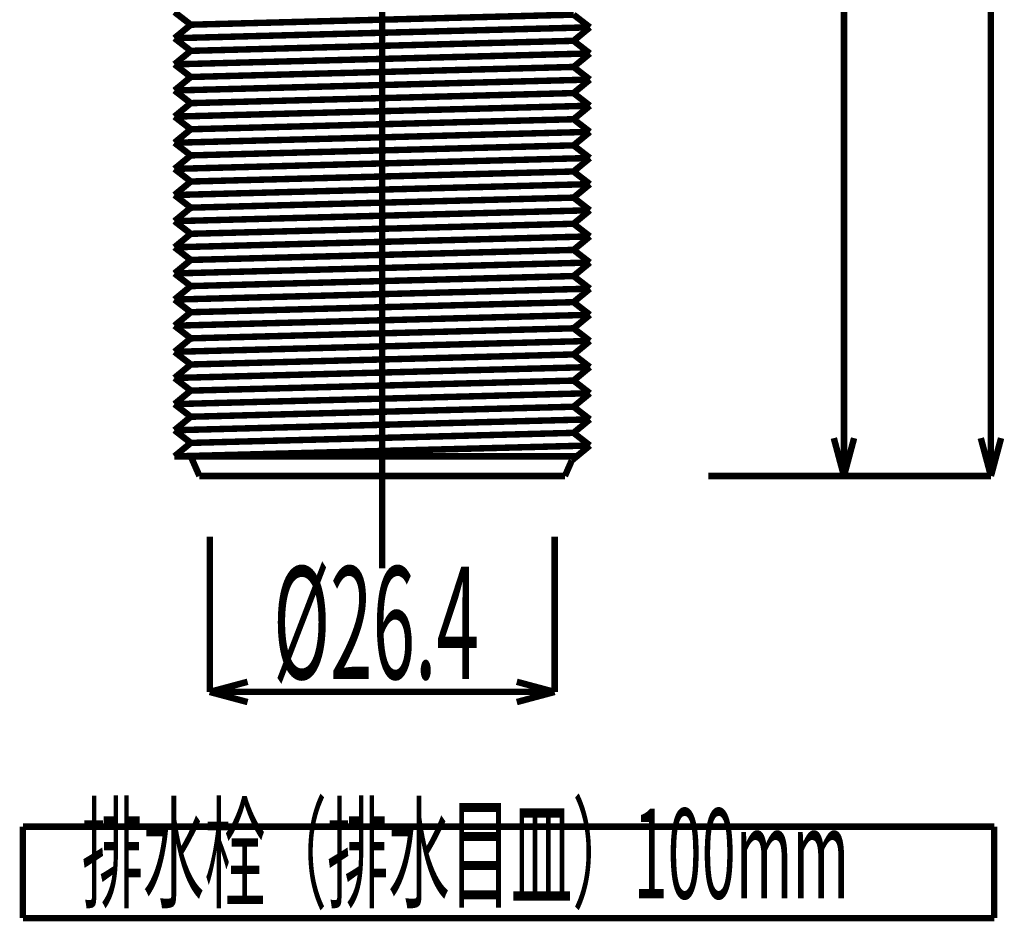
# Model space of a CAD drawing. Extents: x 3 to 417, y 131 to 406.
# Drawn here: x 41 to 78, y 290 to 325 of the extents above; entities that cross this region are included whole.
import ezdxf

# ---------------------------------------------------------------- set-up
doc = ezdxf.new("R2010")
doc.units = 0
doc.linetypes.add('AIGENLINE001', pattern=[10, 6.25, -1.25, 1.25, -1.25])
doc.layers.add('LAYER_1', color=7, linetype='CONTINUOUS')
doc.styles.get("Standard").update_dxf_attribs({"font": 'TXT', "bigfont": 'BIGFONT'})

# ---------------------------------------------------------------- blocks, each defined once
blk = doc.blocks.new('AIGNBL01010024')
at = {"layer": 'LAYER_1', "color": 4, "const_width": 0.2469}
blk.add_lwpolyline([(47.8587, 298.921), (61.0587, 298.921)], dxfattribs=at)
blk = doc.blocks.new('AIGNBL01010048')
at = {"layer": 'LAYER_1', "color": 4, "const_width": 0.2469}
blk.add_lwpolyline([(46.5087, 307.9367), (62.4087, 308.3531)], dxfattribs=at)
blk = doc.blocks.new('AIGNBL01010078')
at = {"layer": 'LAYER_1', "const_width": 0.2469}
blk.add_lwpolyline([(46.5087, 324.9425), (47.1337, 324.4587)], dxfattribs=at)
blk = doc.blocks.new('AIGNBL01010079')
at = {"layer": 'LAYER_1', "const_width": 0.2469}
blk.add_lwpolyline([(47.1337, 324.4587), (46.5087, 323.9422)], dxfattribs=at)
blk = doc.blocks.new('AIGNBL0101007A')
at = {"layer": 'LAYER_1', "const_width": 0.2469}
blk.add_lwpolyline([(46.5087, 323.9422), (47.1337, 323.4584)], dxfattribs=at)
blk = doc.blocks.new('AIGNBL0101007B')
at = {"layer": 'LAYER_1', "const_width": 0.2469}
blk.add_lwpolyline([(47.1337, 323.4584), (46.5087, 322.9419)], dxfattribs=at)
blk = doc.blocks.new('AIGNBL0101007C')
at = {"layer": 'LAYER_1', "const_width": 0.2469}
blk.add_lwpolyline([(46.5087, 322.9419), (47.1337, 322.4581)], dxfattribs=at)
blk = doc.blocks.new('AIGNBL0101007D')
at = {"layer": 'LAYER_1', "const_width": 0.2469}
blk.add_lwpolyline([(47.1337, 322.4581), (46.5087, 321.9415)], dxfattribs=at)
blk = doc.blocks.new('AIGNBL0101007E')
at = {"layer": 'LAYER_1', "const_width": 0.2469}
blk.add_lwpolyline([(46.5087, 321.9415), (47.1337, 321.4577)], dxfattribs=at)
blk = doc.blocks.new('AIGNBL0101007F')
at = {"layer": 'LAYER_1', "const_width": 0.2469}
blk.add_lwpolyline([(47.1337, 321.4577), (46.5087, 320.9412)], dxfattribs=at)
blk = doc.blocks.new('AIGNBL01010080')
at = {"layer": 'LAYER_1', "const_width": 0.2469}
blk.add_lwpolyline([(46.5087, 320.9412), (47.1337, 320.4574)], dxfattribs=at)
blk = doc.blocks.new('AIGNBL01010081')
at = {"layer": 'LAYER_1', "const_width": 0.2469}
blk.add_lwpolyline([(47.1337, 320.4574), (46.5087, 319.9408)], dxfattribs=at)
blk = doc.blocks.new('AIGNBL01010082')
at = {"layer": 'LAYER_1', "const_width": 0.2469}
blk.add_lwpolyline([(46.5087, 319.9408), (47.1337, 319.457)], dxfattribs=at)
blk = doc.blocks.new('AIGNBL01010083')
at = {"layer": 'LAYER_1', "const_width": 0.2469}
blk.add_lwpolyline([(47.1337, 319.457), (46.5087, 318.9405)], dxfattribs=at)
blk = doc.blocks.new('AIGNBL01010084')
at = {"layer": 'LAYER_1', "const_width": 0.2469}
blk.add_lwpolyline([(46.5087, 318.9405), (47.1337, 318.4567)], dxfattribs=at)
blk = doc.blocks.new('AIGNBL01010085')
at = {"layer": 'LAYER_1', "const_width": 0.2469}
blk.add_lwpolyline([(47.1337, 318.4567), (46.5087, 317.9401)], dxfattribs=at)
blk = doc.blocks.new('AIGNBL01010086')
at = {"layer": 'LAYER_1', "const_width": 0.2469}
blk.add_lwpolyline([(46.5087, 317.9401), (47.1337, 317.4563)], dxfattribs=at)
blk = doc.blocks.new('AIGNBL01010087')
at = {"layer": 'LAYER_1', "const_width": 0.2469}
blk.add_lwpolyline([(47.1337, 317.4563), (46.5087, 316.9398)], dxfattribs=at)
blk = doc.blocks.new('AIGNBL01010088')
at = {"layer": 'LAYER_1', "const_width": 0.2469}
blk.add_lwpolyline([(46.5087, 316.9398), (47.1337, 316.456)], dxfattribs=at)
blk = doc.blocks.new('AIGNBL01010089')
at = {"layer": 'LAYER_1', "const_width": 0.2469}
blk.add_lwpolyline([(47.1337, 316.456), (46.5087, 315.9395)], dxfattribs=at)
blk = doc.blocks.new('AIGNBL0101008A')
at = {"layer": 'LAYER_1', "const_width": 0.2469}
blk.add_lwpolyline([(46.5087, 315.9395), (47.1337, 315.4557)], dxfattribs=at)
blk = doc.blocks.new('AIGNBL0101008B')
at = {"layer": 'LAYER_1', "const_width": 0.2469}
blk.add_lwpolyline([(47.1337, 315.4557), (46.5087, 314.9391)], dxfattribs=at)
blk = doc.blocks.new('AIGNBL0101008C')
at = {"layer": 'LAYER_1', "const_width": 0.2469}
blk.add_lwpolyline([(46.5087, 314.9391), (47.1337, 314.4553)], dxfattribs=at)
blk = doc.blocks.new('AIGNBL0101008D')
at = {"layer": 'LAYER_1', "const_width": 0.2469}
blk.add_lwpolyline([(47.1337, 314.4553), (46.5087, 313.9388)], dxfattribs=at)
blk = doc.blocks.new('AIGNBL0101008E')
at = {"layer": 'LAYER_1', "const_width": 0.2469}
blk.add_lwpolyline([(46.5087, 313.9388), (47.1337, 313.455)], dxfattribs=at)
blk = doc.blocks.new('AIGNBL0101008F')
at = {"layer": 'LAYER_1', "const_width": 0.2469}
blk.add_lwpolyline([(47.1337, 313.455), (46.5087, 312.9384)], dxfattribs=at)
blk = doc.blocks.new('AIGNBL01010090')
at = {"layer": 'LAYER_1', "const_width": 0.2469}
blk.add_lwpolyline([(46.5087, 312.9384), (47.1337, 312.4546)], dxfattribs=at)
blk = doc.blocks.new('AIGNBL01010091')
at = {"layer": 'LAYER_1', "const_width": 0.2469}
blk.add_lwpolyline([(47.1337, 312.4546), (46.5087, 311.9381)], dxfattribs=at)
blk = doc.blocks.new('AIGNBL01010092')
at = {"layer": 'LAYER_1', "const_width": 0.2469}
blk.add_lwpolyline([(46.5087, 311.9381), (47.1337, 311.4543)], dxfattribs=at)
blk = doc.blocks.new('AIGNBL01010093')
at = {"layer": 'LAYER_1', "const_width": 0.2469}
blk.add_lwpolyline([(47.1337, 311.4543), (46.5087, 310.9377)], dxfattribs=at)
blk = doc.blocks.new('AIGNBL01010094')
at = {"layer": 'LAYER_1', "const_width": 0.2469}
blk.add_lwpolyline([(46.5087, 310.9377), (47.1337, 310.4539)], dxfattribs=at)
blk = doc.blocks.new('AIGNBL01010095')
at = {"layer": 'LAYER_1', "const_width": 0.2469}
blk.add_lwpolyline([(47.1337, 310.4539), (46.5087, 309.9374)], dxfattribs=at)
blk = doc.blocks.new('AIGNBL01010096')
at = {"layer": 'LAYER_1', "const_width": 0.2469}
blk.add_lwpolyline([(46.5087, 309.9374), (47.1337, 309.4536)], dxfattribs=at)
blk = doc.blocks.new('AIGNBL01010097')
at = {"layer": 'LAYER_1', "const_width": 0.2469}
blk.add_lwpolyline([(47.1337, 309.4536), (46.5087, 308.9371)], dxfattribs=at)
blk = doc.blocks.new('AIGNBL01010098')
at = {"layer": 'LAYER_1', "const_width": 0.2469}
blk.add_lwpolyline([(46.5087, 308.9371), (47.1337, 308.4533)], dxfattribs=at)
blk = doc.blocks.new('AIGNBL010100C5')
at = {"layer": 'LAYER_1', "const_width": 0.2469}
blk.add_lwpolyline([(61.7837, 324.8424), (62.4087, 324.3586)], dxfattribs=at)
blk = doc.blocks.new('AIGNBL010100C6')
at = {"layer": 'LAYER_1', "const_width": 0.2469}
blk.add_lwpolyline([(62.4087, 324.3586), (61.7837, 323.842)], dxfattribs=at)
blk = doc.blocks.new('AIGNBL010100C7')
at = {"layer": 'LAYER_1', "const_width": 0.2469}
blk.add_lwpolyline([(61.7837, 323.842), (62.4087, 323.3582)], dxfattribs=at)
blk = doc.blocks.new('AIGNBL010100C8')
at = {"layer": 'LAYER_1', "const_width": 0.2469}
blk.add_lwpolyline([(62.4087, 323.3582), (61.7837, 322.8417)], dxfattribs=at)
blk = doc.blocks.new('AIGNBL010100C9')
at = {"layer": 'LAYER_1', "const_width": 0.2469}
blk.add_lwpolyline([(61.7837, 322.8417), (62.4087, 322.3579)], dxfattribs=at)
blk = doc.blocks.new('AIGNBL010100CA')
at = {"layer": 'LAYER_1', "const_width": 0.2469}
blk.add_lwpolyline([(62.4087, 322.3579), (61.7837, 321.8413)], dxfattribs=at)
blk = doc.blocks.new('AIGNBL010100CB')
at = {"layer": 'LAYER_1', "const_width": 0.2469}
blk.add_lwpolyline([(61.7837, 321.8413), (62.4087, 321.3575)], dxfattribs=at)
blk = doc.blocks.new('AIGNBL010100CC')
at = {"layer": 'LAYER_1', "const_width": 0.2469}
blk.add_lwpolyline([(62.4087, 321.3575), (61.7837, 320.841)], dxfattribs=at)
blk = doc.blocks.new('AIGNBL010100CD')
at = {"layer": 'LAYER_1', "const_width": 0.2469}
blk.add_lwpolyline([(61.7837, 320.841), (62.4087, 320.3572)], dxfattribs=at)
blk = doc.blocks.new('AIGNBL010100CE')
at = {"layer": 'LAYER_1', "const_width": 0.2469}
blk.add_lwpolyline([(62.4087, 320.3572), (61.7837, 319.8406)], dxfattribs=at)
blk = doc.blocks.new('AIGNBL010100CF')
at = {"layer": 'LAYER_1', "const_width": 0.2469}
blk.add_lwpolyline([(61.7837, 319.8406), (62.4087, 319.3568)], dxfattribs=at)
blk = doc.blocks.new('AIGNBL010100D0')
at = {"layer": 'LAYER_1', "const_width": 0.2469}
blk.add_lwpolyline([(62.4087, 319.3568), (61.7837, 318.8403)], dxfattribs=at)
blk = doc.blocks.new('AIGNBL010100D1')
at = {"layer": 'LAYER_1', "const_width": 0.2469}
blk.add_lwpolyline([(61.7837, 318.8403), (62.4087, 318.3565)], dxfattribs=at)
blk = doc.blocks.new('AIGNBL010100D2')
at = {"layer": 'LAYER_1', "const_width": 0.2469}
blk.add_lwpolyline([(62.4087, 318.3565), (61.7837, 317.84)], dxfattribs=at)
blk = doc.blocks.new('AIGNBL010100D3')
at = {"layer": 'LAYER_1', "const_width": 0.2469}
blk.add_lwpolyline([(61.7837, 317.84), (62.4087, 317.3562)], dxfattribs=at)
blk = doc.blocks.new('AIGNBL010100D4')
at = {"layer": 'LAYER_1', "const_width": 0.2469}
blk.add_lwpolyline([(62.4087, 317.3562), (61.7837, 316.8396)], dxfattribs=at)
blk = doc.blocks.new('AIGNBL010100D5')
at = {"layer": 'LAYER_1', "const_width": 0.2469}
blk.add_lwpolyline([(61.7837, 316.8396), (62.4087, 316.3558)], dxfattribs=at)
blk = doc.blocks.new('AIGNBL010100D6')
at = {"layer": 'LAYER_1', "const_width": 0.2469}
blk.add_lwpolyline([(62.4087, 316.3558), (61.7837, 315.8393)], dxfattribs=at)
blk = doc.blocks.new('AIGNBL010100D7')
at = {"layer": 'LAYER_1', "const_width": 0.2469}
blk.add_lwpolyline([(61.7837, 315.8393), (62.4087, 315.3555)], dxfattribs=at)
blk = doc.blocks.new('AIGNBL010100D8')
at = {"layer": 'LAYER_1', "const_width": 0.2469}
blk.add_lwpolyline([(62.4087, 315.3555), (61.7837, 314.8389)], dxfattribs=at)
blk = doc.blocks.new('AIGNBL010100D9')
at = {"layer": 'LAYER_1', "const_width": 0.2469}
blk.add_lwpolyline([(61.7837, 314.8389), (62.4087, 314.3551)], dxfattribs=at)
blk = doc.blocks.new('AIGNBL010100DA')
at = {"layer": 'LAYER_1', "const_width": 0.2469}
blk.add_lwpolyline([(62.4087, 314.3551), (61.7837, 313.8386)], dxfattribs=at)
blk = doc.blocks.new('AIGNBL010100DB')
at = {"layer": 'LAYER_1', "const_width": 0.2469}
blk.add_lwpolyline([(61.7837, 313.8386), (62.4087, 313.3548)], dxfattribs=at)
blk = doc.blocks.new('AIGNBL010100DC')
at = {"layer": 'LAYER_1', "const_width": 0.2469}
blk.add_lwpolyline([(62.4087, 313.3548), (61.7837, 312.8382)], dxfattribs=at)
blk = doc.blocks.new('AIGNBL010100DD')
at = {"layer": 'LAYER_1', "const_width": 0.2469}
blk.add_lwpolyline([(61.7837, 312.8382), (62.4087, 312.3544)], dxfattribs=at)
blk = doc.blocks.new('AIGNBL010100DE')
at = {"layer": 'LAYER_1', "const_width": 0.2469}
blk.add_lwpolyline([(62.4087, 312.3544), (61.7837, 311.8379)], dxfattribs=at)
blk = doc.blocks.new('AIGNBL010100DF')
at = {"layer": 'LAYER_1', "const_width": 0.2469}
blk.add_lwpolyline([(61.7837, 311.8379), (62.4087, 311.3541)], dxfattribs=at)
blk = doc.blocks.new('AIGNBL010100E0')
at = {"layer": 'LAYER_1', "const_width": 0.2469}
blk.add_lwpolyline([(62.4087, 311.3541), (61.7837, 310.8376)], dxfattribs=at)
blk = doc.blocks.new('AIGNBL010100E1')
at = {"layer": 'LAYER_1', "const_width": 0.2469}
blk.add_lwpolyline([(61.7837, 310.8376), (62.4087, 310.3538)], dxfattribs=at)
blk = doc.blocks.new('AIGNBL010100E2')
at = {"layer": 'LAYER_1', "const_width": 0.2469}
blk.add_lwpolyline([(62.4087, 310.3538), (61.7837, 309.8372)], dxfattribs=at)
blk = doc.blocks.new('AIGNBL010100E3')
at = {"layer": 'LAYER_1', "const_width": 0.2469}
blk.add_lwpolyline([(61.7837, 309.8372), (62.4087, 309.3534)], dxfattribs=at)
blk = doc.blocks.new('AIGNBL010100E4')
at = {"layer": 'LAYER_1', "const_width": 0.2469}
blk.add_lwpolyline([(62.4087, 309.3534), (61.7837, 308.8369)], dxfattribs=at)
blk = doc.blocks.new('AIGNBL010100E5')
at = {"layer": 'LAYER_1', "const_width": 0.2469}
blk.add_lwpolyline([(61.7837, 308.8369), (62.4087, 308.3531)], dxfattribs=at)
blk = doc.blocks.new('AIGNBL010100FE')
at = {"layer": 'LAYER_1', "const_width": 0.2469}
blk.add_lwpolyline([(47.1337, 324.4587), (61.7837, 324.8424)], dxfattribs=at)
blk = doc.blocks.new('AIGNBL010100FF')
at = {"layer": 'LAYER_1', "const_width": 0.2469}
blk.add_lwpolyline([(47.1337, 323.4584), (61.7837, 323.842)], dxfattribs=at)
blk = doc.blocks.new('AIGNBL01010100')
at = {"layer": 'LAYER_1', "const_width": 0.2469}
blk.add_lwpolyline([(47.1337, 322.4581), (61.7837, 322.8417)], dxfattribs=at)
blk = doc.blocks.new('AIGNBL01010101')
at = {"layer": 'LAYER_1', "const_width": 0.2469}
blk.add_lwpolyline([(47.1337, 321.4577), (61.7837, 321.8413)], dxfattribs=at)
blk = doc.blocks.new('AIGNBL01010102')
at = {"layer": 'LAYER_1', "const_width": 0.2469}
blk.add_lwpolyline([(47.1337, 320.4574), (61.7837, 320.841)], dxfattribs=at)
blk = doc.blocks.new('AIGNBL01010103')
at = {"layer": 'LAYER_1', "const_width": 0.2469}
blk.add_lwpolyline([(47.1337, 319.457), (61.7837, 319.8406)], dxfattribs=at)
blk = doc.blocks.new('AIGNBL01010104')
at = {"layer": 'LAYER_1', "const_width": 0.2469}
blk.add_lwpolyline([(47.1337, 318.4567), (61.7837, 318.8403)], dxfattribs=at)
blk = doc.blocks.new('AIGNBL01010105')
at = {"layer": 'LAYER_1', "const_width": 0.2469}
blk.add_lwpolyline([(47.1337, 317.4563), (61.7837, 317.84)], dxfattribs=at)
blk = doc.blocks.new('AIGNBL01010106')
at = {"layer": 'LAYER_1', "const_width": 0.2469}
blk.add_lwpolyline([(47.1337, 316.456), (61.7837, 316.8396)], dxfattribs=at)
blk = doc.blocks.new('AIGNBL01010107')
at = {"layer": 'LAYER_1', "const_width": 0.2469}
blk.add_lwpolyline([(47.1337, 315.4557), (61.7837, 315.8393)], dxfattribs=at)
blk = doc.blocks.new('AIGNBL01010108')
at = {"layer": 'LAYER_1', "const_width": 0.2469}
blk.add_lwpolyline([(47.1337, 314.4553), (61.7837, 314.8389)], dxfattribs=at)
blk = doc.blocks.new('AIGNBL01010109')
at = {"layer": 'LAYER_1', "const_width": 0.2469}
blk.add_lwpolyline([(47.1337, 313.455), (61.7837, 313.8386)], dxfattribs=at)
blk = doc.blocks.new('AIGNBL0101010A')
at = {"layer": 'LAYER_1', "const_width": 0.2469}
blk.add_lwpolyline([(47.1337, 312.4546), (61.7837, 312.8382)], dxfattribs=at)
blk = doc.blocks.new('AIGNBL0101010B')
at = {"layer": 'LAYER_1', "const_width": 0.2469}
blk.add_lwpolyline([(47.1337, 311.4543), (61.7837, 311.8379)], dxfattribs=at)
blk = doc.blocks.new('AIGNBL0101010C')
at = {"layer": 'LAYER_1', "const_width": 0.2469}
blk.add_lwpolyline([(47.1337, 310.4539), (61.7837, 310.8376)], dxfattribs=at)
blk = doc.blocks.new('AIGNBL0101010D')
at = {"layer": 'LAYER_1', "const_width": 0.2469}
blk.add_lwpolyline([(47.1337, 309.4536), (61.7837, 309.8372)], dxfattribs=at)
blk = doc.blocks.new('AIGNBL01010111')
at = {"layer": 'LAYER_1', "const_width": 0.2469}
blk.add_lwpolyline([(61.7144, 307.7792), (61.4534, 307.1867)], dxfattribs=at)
blk = doc.blocks.new('AIGNBL01010112')
at = {"layer": 'LAYER_1', "const_width": 0.2469}
blk.add_lwpolyline([(62.4087, 308.3531), (61.7144, 307.7792)], dxfattribs=at)
blk = doc.blocks.new('AIGNBL01010113')
at = {"layer": 'LAYER_1', "const_width": 0.2469}
blk.add_lwpolyline([(47.1337, 308.4533), (46.5087, 307.9367)], dxfattribs=at)
blk = doc.blocks.new('AIGNBL01010114')
at = {"layer": 'LAYER_1', "const_width": 0.2469}
blk.add_lwpolyline([(61.905, 307.9367), (46.5087, 307.9367)], dxfattribs=at)
blk = doc.blocks.new('AIGNBL01010115')
at = {"layer": 'LAYER_1', "const_width": 0.2469}
blk.add_lwpolyline([(47.1337, 307.9367), (47.4641, 307.1867)], dxfattribs=at)
blk = doc.blocks.new('AIGNBL01010116')
at = {"layer": 'LAYER_1', "const_width": 0.2469}
blk.add_lwpolyline([(61.4534, 307.1867), (47.4641, 307.1867)], dxfattribs=at)
blk = doc.blocks.new('AIGNBL01010117')
at = {"layer": 'LAYER_1', "const_width": 0.2469}
blk.add_lwpolyline([(47.1337, 308.4533), (61.7837, 308.8369)], dxfattribs=at)
blk = doc.blocks.new('AIGNBL01010119')
at = {"layer": 'LAYER_1', "color": 4, "const_width": 0.2469}
blk.add_lwpolyline([(46.5087, 308.9371), (62.4087, 309.3534)], dxfattribs=at)
blk = doc.blocks.new('AIGNBL0101011A')
at = {"layer": 'LAYER_1', "color": 4, "const_width": 0.2469}
blk.add_lwpolyline([(46.5087, 309.9374), (62.4087, 310.3538)], dxfattribs=at)
blk = doc.blocks.new('AIGNBL0101011B')
at = {"layer": 'LAYER_1', "color": 4, "const_width": 0.2469}
blk.add_lwpolyline([(46.5087, 310.9377), (62.4087, 311.3541)], dxfattribs=at)
blk = doc.blocks.new('AIGNBL0101011C')
at = {"layer": 'LAYER_1', "color": 4, "const_width": 0.2469}
blk.add_lwpolyline([(46.5087, 311.9381), (62.4087, 312.3544)], dxfattribs=at)
blk = doc.blocks.new('AIGNBL0101011D')
at = {"layer": 'LAYER_1', "color": 4, "const_width": 0.2469}
blk.add_lwpolyline([(46.5087, 312.9384), (62.4087, 313.3548)], dxfattribs=at)
blk = doc.blocks.new('AIGNBL0101011E')
at = {"layer": 'LAYER_1', "color": 4, "const_width": 0.2469}
blk.add_lwpolyline([(46.5087, 313.9388), (62.4087, 314.3551)], dxfattribs=at)
blk = doc.blocks.new('AIGNBL0101011F')
at = {"layer": 'LAYER_1', "color": 4, "const_width": 0.2469}
blk.add_lwpolyline([(46.5087, 314.9391), (62.4087, 315.3555)], dxfattribs=at)
blk = doc.blocks.new('AIGNBL01010120')
at = {"layer": 'LAYER_1', "color": 4, "const_width": 0.2469}
blk.add_lwpolyline([(46.5087, 315.9395), (62.4087, 316.3558)], dxfattribs=at)
blk = doc.blocks.new('AIGNBL01010121')
at = {"layer": 'LAYER_1', "color": 4, "const_width": 0.2469}
blk.add_lwpolyline([(46.5087, 316.9398), (62.4087, 317.3562)], dxfattribs=at)
blk = doc.blocks.new('AIGNBL01010122')
at = {"layer": 'LAYER_1', "color": 4, "const_width": 0.2469}
blk.add_lwpolyline([(46.5087, 317.9401), (62.4087, 318.3565)], dxfattribs=at)
blk = doc.blocks.new('AIGNBL01010123')
at = {"layer": 'LAYER_1', "color": 4, "const_width": 0.2469}
blk.add_lwpolyline([(46.5087, 318.9405), (62.4087, 319.3568)], dxfattribs=at)
blk = doc.blocks.new('AIGNBL01010124')
at = {"layer": 'LAYER_1', "color": 4, "const_width": 0.2469}
blk.add_lwpolyline([(46.5087, 319.9408), (62.4087, 320.3572)], dxfattribs=at)
blk = doc.blocks.new('AIGNBL01010125')
at = {"layer": 'LAYER_1', "color": 4, "const_width": 0.2469}
blk.add_lwpolyline([(46.5087, 320.9412), (62.4087, 321.3575)], dxfattribs=at)
blk = doc.blocks.new('AIGNBL01010126')
at = {"layer": 'LAYER_1', "color": 4, "const_width": 0.2469}
blk.add_lwpolyline([(46.5087, 321.9415), (62.4087, 322.3579)], dxfattribs=at)
blk = doc.blocks.new('AIGNBL01010127')
at = {"layer": 'LAYER_1', "color": 4, "const_width": 0.2469}
blk.add_lwpolyline([(46.5087, 322.9419), (62.4087, 323.3582)], dxfattribs=at)
blk = doc.blocks.new('AIGNBL01010128')
at = {"layer": 'LAYER_1', "color": 4, "const_width": 0.2469}
blk.add_lwpolyline([(46.5087, 323.9422), (62.4087, 324.3586)], dxfattribs=at)
blk = doc.blocks.new('AIGNBL0101013F')
at = {"layer": 'LAYER_1', "color": 4, "const_width": 0.2469}
blk.add_lwpolyline([(77.7568, 357.1867), (77.7568, 307.1867)], dxfattribs=at)
blk = doc.blocks.new('AIGNBL01010142')
at = {"layer": 'LAYER_1', "const_width": 0.2469}
blk.add_lwpolyline([(77.7568, 307.1867), (77.3685, 308.6356)], dxfattribs=at)
blk = doc.blocks.new('AIGNBL01010143')
at = {"layer": 'LAYER_1', "const_width": 0.2469}
blk.add_lwpolyline([(77.7568, 307.1867), (78.145, 308.6356)], dxfattribs=at)
blk = doc.blocks.new('AIGNBL01010145')
at = {"layer": 'LAYER_1', "color": 4, "const_width": 0.2469}
blk.add_lwpolyline([(77.7568, 307.1867), (69.5354, 307.1867)], dxfattribs=at)
blk = doc.blocks.new('AIGNBL01010146')
at = {"layer": 'LAYER_1', "color": 4, "const_width": 0.2469}
blk.add_lwpolyline([(72.1316, 348.687), (72.1316, 307.1867)], dxfattribs=at)
blk = doc.blocks.new('AIGNBL01010149')
at = {"layer": 'LAYER_1', "const_width": 0.2469}
blk.add_lwpolyline([(72.1316, 307.1867), (71.7434, 308.6356)], dxfattribs=at)
blk = doc.blocks.new('AIGNBL0101014A')
at = {"layer": 'LAYER_1', "const_width": 0.2469}
blk.add_lwpolyline([(72.1316, 307.1867), (72.5198, 308.6356)], dxfattribs=at)
blk = doc.blocks.new('AIGNBL0101014C')
at = {"layer": 'LAYER_1', "color": 4, "const_width": 0.2469}
blk.add_lwpolyline([(72.1316, 307.1867), (66.9392, 307.1867)], dxfattribs=at)
blk = doc.blocks.new('AIGNBL0101014D')
at = {"layer": 'LAYER_1', "const_width": 0.2469}
blk.add_lwpolyline([(47.8587, 298.921), (49.3076, 299.3093)], dxfattribs=at)
blk = doc.blocks.new('AIGNBL0101014E')
at = {"layer": 'LAYER_1', "const_width": 0.2469}
blk.add_lwpolyline([(47.8587, 298.921), (49.3076, 298.5328)], dxfattribs=at)
blk = doc.blocks.new('AIGNBL0101014F')
at = {"layer": 'LAYER_1', "const_width": 0.2469}
blk.add_lwpolyline([(61.0587, 298.921), (59.6098, 298.5328)], dxfattribs=at)
blk = doc.blocks.new('AIGNBL01010150')
at = {"layer": 'LAYER_1', "const_width": 0.2469}
blk.add_lwpolyline([(61.0587, 298.921), (59.6098, 299.3093)], dxfattribs=at)
blk = doc.blocks.new('AIGNBL01010151')
at = {"layer": 'LAYER_1', "color": 4, "const_width": 0.2469}
blk.add_lwpolyline([(47.8587, 304.8599), (47.8587, 298.921)], dxfattribs=at)
blk = doc.blocks.new('AIGNBL01010152')
at = {"layer": 'LAYER_1', "color": 4, "const_width": 0.2469}
blk.add_lwpolyline([(61.0587, 304.8599), (61.0587, 298.921)], dxfattribs=at)
blk = doc.blocks.new('AIGNBL01010153')
at = {"layer": 'LAYER_1', "color": 4, "linetype": 'AIGENLINE001', "const_width": 0.2469, "flags": 128}
blk.add_lwpolyline([(54.4587, 394.491), (54.4587, 303.6535)], dxfattribs=at)
blk = doc.blocks.new('AIGNBL01010154')
at = {"layer": 'LAYER_1', "width": 0.5}
blk.add_text('排水栓（排水目皿）100mm', height=3.4404, dxfattribs=at).set_placement((42.9588, 291.0154))
blk = doc.blocks.new('AIGNBL01010155')
at = {"layer": 'LAYER_1', "const_width": 0.2469}
blk.add_lwpolyline([(77.8805, 293.7653), (40.7087, 293.7653)], dxfattribs=at)
blk = doc.blocks.new('AIGNBL01010156')
at = {"layer": 'LAYER_1', "const_width": 0.2469}
blk.add_lwpolyline([(77.8805, 290.2653), (77.8805, 293.7653)], dxfattribs=at)
blk = doc.blocks.new('AIGNBL01010157')
at = {"layer": 'LAYER_1', "const_width": 0.2469}
blk.add_lwpolyline([(40.7087, 290.2653), (77.8805, 290.2653)], dxfattribs=at)
blk = doc.blocks.new('AIGNBL01010158')
at = {"layer": 'LAYER_1', "const_width": 0.2469}
blk.add_lwpolyline([(40.7087, 293.7653), (40.7087, 290.2653)], dxfattribs=at)
blk = doc.blocks.new('AIGNBL01010159')
at = {"layer": 'LAYER_1', "width": 0.5}
blk.add_text('%%c26.4', height=4.3005, dxfattribs=at).set_placement((50.285, 299.4211))

msp = doc.modelspace()

# ---------------------------------------------------------------- block references
at = {"layer": 'LAYER_1'}
for name in ['AIGNBL01010153', 'AIGNBL0101013F', 'AIGNBL01010146', 'AIGNBL01010078', 'AIGNBL010100FE', 'AIGNBL010100C5', 'AIGNBL01010079', 'AIGNBL01010128', 'AIGNBL010100C6', 'AIGNBL0101007A', 'AIGNBL010100FF', 'AIGNBL010100C7', 'AIGNBL0101007B', 'AIGNBL01010127', 'AIGNBL010100C8', 'AIGNBL0101007C', 'AIGNBL01010100', 'AIGNBL010100C9', 'AIGNBL0101007D', 'AIGNBL01010126', 'AIGNBL010100CA', 'AIGNBL0101007E', 'AIGNBL01010101', 'AIGNBL010100CB', 'AIGNBL0101007F', 'AIGNBL01010125', 'AIGNBL010100CC', 'AIGNBL01010080', 'AIGNBL01010102', 'AIGNBL010100CD', 'AIGNBL01010081', 'AIGNBL01010124', 'AIGNBL010100CE', 'AIGNBL01010082', 'AIGNBL01010103', 'AIGNBL010100CF', 'AIGNBL01010083', 'AIGNBL01010123', 'AIGNBL010100D0', 'AIGNBL01010084', 'AIGNBL01010104', 'AIGNBL010100D1', 'AIGNBL01010085', 'AIGNBL01010122', 'AIGNBL010100D2', 'AIGNBL01010086', 'AIGNBL01010105', 'AIGNBL010100D3', 'AIGNBL01010087', 'AIGNBL01010121', 'AIGNBL010100D4', 'AIGNBL01010088', 'AIGNBL01010106', 'AIGNBL010100D5', 'AIGNBL01010089', 'AIGNBL01010120', 'AIGNBL010100D6', 'AIGNBL0101008A', 'AIGNBL01010107', 'AIGNBL010100D7', 'AIGNBL0101008B', 'AIGNBL0101011F', 'AIGNBL010100D8', 'AIGNBL0101008C', 'AIGNBL01010108', 'AIGNBL010100D9', 'AIGNBL0101008D', 'AIGNBL0101011E', 'AIGNBL010100DA', 'AIGNBL0101008E', 'AIGNBL01010109', 'AIGNBL010100DB', 'AIGNBL0101008F', 'AIGNBL0101011D', 'AIGNBL010100DC', 'AIGNBL01010090', 'AIGNBL0101010A', 'AIGNBL010100DD', 'AIGNBL01010091', 'AIGNBL0101011C', 'AIGNBL010100DE', 'AIGNBL01010092', 'AIGNBL0101010B', 'AIGNBL010100DF', 'AIGNBL01010093', 'AIGNBL0101011B', 'AIGNBL010100E0', 'AIGNBL01010094', 'AIGNBL0101010C', 'AIGNBL010100E1', 'AIGNBL01010095', 'AIGNBL0101011A', 'AIGNBL010100E2', 'AIGNBL01010096', 'AIGNBL0101010D', 'AIGNBL010100E3', 'AIGNBL01010097', 'AIGNBL01010119', 'AIGNBL010100E4', 'AIGNBL01010098', 'AIGNBL01010117', 'AIGNBL010100E5', 'AIGNBL01010149', 'AIGNBL0101014A', 'AIGNBL01010142', 'AIGNBL01010143', 'AIGNBL01010113', 'AIGNBL01010048', 'AIGNBL01010112', 'AIGNBL01010114', 'AIGNBL01010115', 'AIGNBL01010111', 'AIGNBL01010116', 'AIGNBL0101014C', 'AIGNBL01010145', 'AIGNBL01010151', 'AIGNBL01010152', 'AIGNBL01010159', 'AIGNBL0101014D', 'AIGNBL01010150', 'AIGNBL01010024', 'AIGNBL0101014E', 'AIGNBL0101014F', 'AIGNBL01010154', 'AIGNBL01010155', 'AIGNBL01010158', 'AIGNBL01010156', 'AIGNBL01010157']:
    msp.add_blockref(name, (0, 0), dxfattribs=at)

doc.saveas('drawing.dxf')
